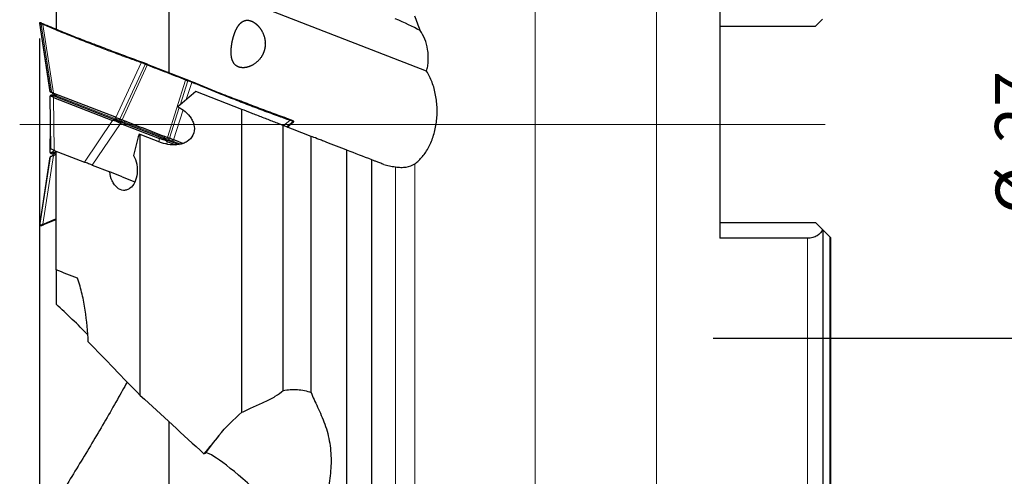
# Model space of a CAD drawing. Units: millimetres. Extents: x 5 to 292, y 5 to 205.
# Drawn here: x 39 to 102, y 118 to 147 of the extents above; entities that cross this region are included whole.
import ezdxf

# ---------------------------------------------------------------- set-up
doc = ezdxf.new("R2010")
doc.units = ezdxf.units.MM
doc.layers.add('DÜNNE_LINIE', color=153, linetype='Continuous')
doc.styles.add('SLDTEXTSTYLE1', font='TXT', dxfattribs={"width": 0.75})
doc.dimstyles.new('SLDDIMSTYLE0', dxfattribs={"dimtxt": 3, "dimasz": 3, "dimexe": 0, "dimexo": 0.0625, "dimgap": 0.75, "dimtad": 1, "dimdec": 3, "dimrnd": 1e-09, "dimzin": 12, "dimdsep": 46, "dimtxsty": 'SLDTEXTSTYLE1', "dimsah": 1, "dimcen": 0.09, "dimadec": 0, "dimazin": 3, "dimtfac": 1, "dimtofl": 0, "dimtmove": 0, "dimatfit": 3, "dimfxl": 1, "dimfrac": 2, "dimtolj": 1, "dimtzin": 12, "dimarcsym": 0})

# ---------------------------------------------------------------- blocks, each defined once
blk = doc.blocks.new('_D')
at = {"layer": 'DÜNNE_LINIE', "color": 7}
for p, q in [((40.743, 145.352), (40.743, 82.988)), ((90.743, 110.997), (90.743, 82.988)), ((40.743, 83.988), (90.743, 83.988))]:
    blk.add_line(p, q, dxfattribs=at)
for points in [[(40.743, 83.988), (43.743, 83.488), (43.743, 84.488)], [(90.743, 83.988), (87.743, 84.488), (87.743, 83.488)]]:
    blk.add_solid(points, dxfattribs=at)
at = {"layer": 'DÜNNE_LINIE', "color": 7, "insert": (64.779, 87.855), "char_height": 3, "attachment_point": 1, "style": 'SLDTEXTSTYLE1'}
blk.add_mtext('50', dxfattribs=at)
blk = doc.blocks.new('_D_1')
at = {"layer": 'DÜNNE_LINIE', "color": 7}
for p, q in [((90.293, 168.919), (115.606, 168.919)), ((114.606, 168.919), (114.606, 110.919)), ((90.293, 110.919), (115.606, 110.919))]:
    blk.add_line(p, q, dxfattribs=at)
for points in [[(114.606, 168.919), (114.106, 165.919), (115.106, 165.919)], [(114.606, 110.919), (115.106, 113.919), (114.106, 113.919)]]:
    blk.add_solid(points, dxfattribs=at)
at = {"layer": 'DÜNNE_LINIE', "color": 7, "char_height": 3, "attachment_point": 1, "rotation": 90, "style": 'SLDTEXTSTYLE1'}
for s, insert in [('58', (110.693, 138.746, -1.101)), ('%%c', (110.739, 134.222, -1.101))]:
    blk.add_mtext(s, dxfattribs=dict(at, insert=insert))
blk = doc.blocks.new('_D_2')
at = {"layer": 'DÜNNE_LINIE', "color": 7}
for p, q in [((83.322, 153.419), (106.045, 153.419)), ((105.045, 153.419), (105.045, 126.419)), ((83.322, 126.419), (106.045, 126.419))]:
    blk.add_line(p, q, dxfattribs=at)
for points in [[(105.045, 153.419), (104.545, 150.419), (105.545, 150.419)], [(105.045, 126.419), (105.545, 129.419), (104.545, 129.419)]]:
    blk.add_solid(points, dxfattribs=at)
at = {"layer": 'DÜNNE_LINIE', "color": 7, "char_height": 3, "attachment_point": 1, "rotation": 90, "style": 'SLDTEXTSTYLE1'}
for s, insert in [('27', (101.132, 138.746, -1.101)), ('%%c', (101.177, 134.222, -1.101))]:
    blk.add_mtext(s, dxfattribs=dict(at, insert=insert))

msp = doc.modelspace()

# ---------------------------------------------------------------- linework, layer by layer
at = {"color": 8, "linetype": 'Continuous', "lineweight": 0}
for p, q in [((72.0827, 139.9194), (72.0827, 172.4915)), ((79.7432, 139.9194), (79.7432, 168.9194)), ((40.7395, 146.3016), (40.7345, 146.3026)), ((40.7396, 146.3014), (40.7396, 146.3014)), ((41.4122, 141.9704), (40.7396, 146.3014)), ((41.4465, 141.9572), (40.7734, 146.2898)), ((40.9861, 146.2521), (40.9953, 146.2482)), ((40.9646, 146.2172), (41.638, 141.8829)), ((47.1736, 143.8089), (45.5761, 140.3554)), ((47.2035, 143.8402), (47.2128, 143.8369)), ((45.8323, 140.256), (47.4292, 143.7082)), ((47.5599, 143.6559), (45.9636, 140.2051)), ((47.562, 143.6551), (47.5599, 143.6559)), ((47.5833, 143.709), (47.5783, 143.6966)), ((48.8302, 139.0932), (49.9784, 142.7179)), ((49.6261, 141.1403), (50.1101, 142.6683)), ((49.9784, 142.7179), (49.9762, 142.7187)), ((49.9923, 142.7606), (49.997, 142.7732)), ((50.3667, 142.5704), (50.0218, 141.4813)), ((50.3566, 142.6175), (50.3658, 142.6136)), ((41.6459, 141.7189), (41.6116, 141.6304)), ((41.6323, 141.6169), (41.679, 138.2738)), ((45.6046, 140.2486), (41.8234, 141.7152)), ((41.8351, 141.6455), (41.8234, 141.7152)), ((48.9615, 139.0423), (49.5745, 140.9775)), ((49.8143, 140.8262), (49.2177, 138.9429)), ((43.5785, 137.537), (45.3654, 140.169)), ((45.3898, 140.1649), (45.4241, 140.2534)), ((45.6046, 140.2486), (45.6162, 140.1789)), ((45.8856, 140.0744), (45.8496, 139.9815)), ((46.1122, 140.0517), (46.0903, 139.9951)), ((46.1122, 140.0517), (48.617, 139.0801)), ((56.5758, 140.1621), (56.1727, 139.8384)), ((56.3642, 139.7641), (56.7659, 140.0867)), ((56.7987, 140.0725), (56.3983, 139.7509)), ((56.574, 140.2056), (56.5834, 140.2023)), ((56.7114, 140.1685), (56.7945, 140.1219)), ((56.7987, 140.0725), (56.7987, 140.0725)), ((45.8614, 139.9766), (44.0746, 137.3446)), ((72.0827, 107.3473), (72.0827, 139.9194)), ((79.7432, 110.9194), (79.7432, 139.9194)), ((48.2928, 138.819), (48.3221, 139.0221)), ((48.3342, 139.0178), (48.3703, 139.1107)), ((48.617, 139.0801), (48.5951, 139.0235)), ((48.8182, 138.8297), (48.7945, 138.6658)), ((48.8318, 138.9317), (48.7974, 138.8431)), ((49.0692, 138.8396), (49.1247, 138.8832)), ((49.6732, 138.6704), (49.1247, 138.8832)), ((41.6116, 138.2085), (41.6459, 138.1199)), ((41.6333, 138.2915), (41.6323, 138.2219)), ((40.7396, 133.5375), (41.4122, 137.8684)), ((41.4465, 137.8817), (40.7734, 133.549)), ((40.9646, 133.6216), (41.638, 137.956)), ((63.2375, 108.7175), (63.2375, 137.232)), ((64.4632, 107.7572), (64.4632, 137.4274)), ((40.7396, 133.5375), (40.7396, 133.5375)), ((40.776, 133.5038), (40.8687, 133.5254)), ((40.9953, 133.5906), (40.9861, 133.5868)), ((89.2932, 110.9194), (89.2932, 132.7194)), ((90.6927, 111.956), (90.6927, 132.8199)), ((52.089, 120.2587), (51.2292, 119.1504))]:
    msp.add_line(p, q, dxfattribs=at)
at = {"color": 7, "linetype": 'Continuous', "lineweight": 30}
for p, q in [((41.7932, 151.1232), (41.7932, 145.9361)), ((48.9432, 143.18), (48.9432, 149.5904)), ((65.2124, 143.28), (48.9432, 149.5904)), ((83.7432, 147.1194), (83.7432, 132.7194)), ((40.7345, 146.3026), (41.4047, 141.9734)), ((40.771, 146.3364), (40.776, 146.3354)), ((40.7761, 146.3354), (40.8688, 146.3137)), ((40.8685, 146.313), (40.8735, 146.3097)), ((40.8757, 146.3086), (40.8686, 146.3132)), ((40.8718, 146.311), (40.874, 146.3093)), ((41.0675, 146.2368), (40.9861, 146.2521)), ((89.7932, 146.1194), (90.2381, 146.5643)), ((83.7432, 146.1194), (89.7932, 146.1194)), ((44.094, 144.999), (44.2005, 144.9803)), ((47.2847, 143.8253), (47.2129, 143.8369)), ((47.5833, 143.709), (47.5119, 143.7346)), ((47.5832, 143.7088), (49.9967, 142.7724)), ((49.9969, 142.7729), (50.0668, 142.7437)), ((50.2958, 142.6573), (50.3566, 142.6175)), ((53.5432, 140.8583), (50.6205, 141.992)), ((41.4186, 141.6998), (41.4187, 141.7001)), ((41.4653, 138.3567), (41.4186, 141.6998)), ((41.4187, 141.7001), (41.4548, 141.7931)), ((41.6387, 141.7217), (41.6132, 141.7967)), ((41.6323, 141.6169), (45.3654, 140.169)), ((41.638, 141.8829), (41.7165, 141.8524)), ((41.6387, 141.7217), (41.6417, 141.7205)), ((41.6459, 141.7189), (45.4241, 140.2534)), ((45.4976, 140.3858), (41.7165, 141.8524)), ((53.4434, 141.3727), (53.3521, 141.4307)), ((53.5432, 121.7268), (53.5432, 140.8583)), ((45.5761, 140.3554), (45.4976, 140.3858)), ((45.8856, 140.0744), (46.0861, 139.9967)), ((45.9636, 140.2051), (46.1445, 140.1349)), ((56.4038, 139.7488), (56.8033, 140.0699)), ((56.5129, 140.2459), (56.5834, 140.2023)), ((56.703, 140.1695), (56.7114, 140.1682)), ((56.7076, 140.1688), (56.7048, 140.169)), ((56.7114, 140.1682), (56.7115, 140.1679)), ((56.7947, 140.1222), (56.7116, 140.1687)), ((41.4186, 138.139), (41.4435, 139.9194)), ((45.8614, 139.9766), (48.3221, 139.0221)), ((46.0903, 139.9951), (48.5951, 139.0235)), ((56.1422, 123.1043), (56.1422, 139.8502)), ((57.9212, 139.1602), (56.1422, 139.8502)), ((47.1172, 139.275), (47.0355, 139.3067)), ((47.1172, 122.7877), (47.1172, 139.275)), ((48.4568, 138.7554), (47.1172, 139.275)), ((48.6493, 139.1634), (48.8302, 139.0932)), ((48.8182, 138.8297), (49.3505, 138.6232)), ((49.0692, 138.8396), (49.5647, 138.6474)), ((49.2962, 138.9124), (49.2177, 138.9429)), ((49.8119, 138.7124), (49.2962, 138.9124)), ((57.9212, 122.9709), (57.9212, 139.1602)), ((41.7225, 138.2569), (41.6323, 138.2219)), ((41.7932, 138.177), (41.6459, 138.1199)), ((41.679, 138.2738), (43.5785, 137.537)), ((41.7932, 130.7214), (41.7932, 138.2295)), ((48.4572, 138.7565), (48.4568, 138.7554)), ((60.1762, 111.113), (60.1762, 138.2856)), ((41.4047, 137.8655), (40.7345, 133.5362)), ((41.4187, 138.1387), (41.4186, 138.139)), ((41.4548, 138.0458), (41.4187, 138.1387)), ((41.6387, 138.1171), (41.6132, 138.0421)), ((41.638, 137.956), (41.7165, 137.9864)), ((41.7165, 137.9864), (41.7932, 138.0162)), ((61.7512, 109.8303), (61.7512, 137.6747)), ((44.0829, 137.3414), (45.1853, 136.9138)), ((45.9652, 136.6113), (45.1853, 136.9138)), ((62.5173, 137.3841), (62.5158, 137.3781)), ((45.9652, 136.6113), (46.7803, 136.2951)), ((41.0675, 133.6021), (41.7932, 133.9033)), ((40.7761, 133.5035), (40.8688, 133.5251)), ((40.8686, 133.5256), (40.8684, 133.5258)), ((40.8757, 133.5303), (40.8686, 133.5256)), ((40.8718, 133.5278), (40.874, 133.5295)), ((41.0675, 133.6021), (40.9861, 133.5868)), ((83.7432, 133.7194), (89.7932, 133.7194)), ((90.2381, 133.2745), (89.7932, 133.7194)), ((90.2719, 111.7144), (90.2719, 133.2407)), ((90.6927, 132.8199), (90.2719, 133.2407)), ((89.2932, 132.7194), (83.7432, 132.7194)), ((90.7432, 132.7694), (90.7432, 111.9971)), ((41.7932, 130.7214), (41.7932, 128.5475)), ((48.9432, 117.0461), (48.9432, 121.1104)), ((51.1374, 119.105), (51.2292, 119.1504))]:
    msp.add_line(p, q, dxfattribs=at)
at = {"color": 7, "linetype": 'Continuous', "lineweight": 30, "flags": 128}
for points in [[(40.874, 146.3093), (40.8264, 146.3207), (40.789, 146.3297)], [(47.5119, 143.7346), (47.504, 143.7307), (47.4978, 143.7275)], [(50.0668, 142.7437), (50.07, 142.7354), (50.0725, 142.7289)], [(41.4548, 141.7931), (41.4579, 141.7918), (41.4673, 141.7882), (41.4829, 141.7822), (41.5044, 141.7738), (41.5318, 141.7632), (41.5647, 141.7504), (41.6029, 141.7356), (41.6459, 141.7189)], [(45.4241, 140.2534), (45.4716, 140.235), (45.523, 140.2151), (45.578, 140.1938), (45.6359, 140.1713), (45.6962, 140.1479), (45.7583, 140.1238), (45.8216, 140.0993), (45.8856, 140.0744)], [(56.7048, 140.169), (56.7476, 140.1453), (56.7813, 140.1267)], [(41.679, 138.2738), (41.6245, 138.2949), (41.5772, 138.3133), (41.5376, 138.3286), (41.5063, 138.3408), (41.4836, 138.3496), (41.4699, 138.3549), (41.4653, 138.3567)], [(41.6459, 138.1199), (41.6029, 138.1032), (41.5647, 138.0884), (41.5318, 138.0757), (41.5044, 138.0651), (41.4829, 138.0567), (41.4673, 138.0506), (41.4579, 138.047), (41.4548, 138.0458)], [(44.0746, 137.3446), (43.998, 137.3743), (43.9218, 137.4039), (43.8468, 137.433), (43.7741, 137.4612), (43.7045, 137.4882), (43.639, 137.5135), (43.5785, 137.537)], [(40.874, 133.5295), (40.8264, 133.5181), (40.789, 133.5091)]]:
    msp.add_lwpolyline(points, dxfattribs=at)
at = {"color": 8, "linetype": 'Continuous', "lineweight": 0, "flags": 128}
for points in [[(41.6132, 141.7967), (41.6166, 141.7954), (41.6269, 141.7914), (41.6441, 141.7847), (41.6678, 141.7755), (41.6979, 141.7638), (41.7341, 141.7498), (41.7761, 141.7335), (41.8234, 141.7152)], [(45.6046, 140.2486), (45.6568, 140.2283), (45.7133, 140.2064), (45.7738, 140.1829), (45.8375, 140.1582), (45.9038, 140.1325), (45.9721, 140.106), (46.0418, 140.0789), (46.1122, 140.0517)], [(46.1445, 140.1349), (46.144, 140.1335), (46.1424, 140.1294), (46.1397, 140.1225), (46.136, 140.1131), (46.1314, 140.1011), (46.1258, 140.0867), (46.1194, 140.0702), (46.1122, 140.0517)], [(48.6493, 139.1634), (48.6488, 139.162), (48.6472, 139.1578), (48.6445, 139.151), (48.6408, 139.1415), (48.6362, 139.1295), (48.6306, 139.1152), (48.6242, 139.0987), (48.617, 139.0801)], [(48.617, 139.0801), (48.6874, 139.0528), (48.7571, 139.0258), (48.8254, 138.9993), (48.8918, 138.9735), (48.9555, 138.9488), (49.0159, 138.9254), (49.0725, 138.9034), (49.1247, 138.8832)], [(41.7932, 138.1119), (41.7761, 138.1053), (41.7341, 138.0891), (41.6979, 138.075), (41.6678, 138.0633), (41.6441, 138.0541), (41.6269, 138.0475), (41.6166, 138.0435), (41.6132, 138.0421)]]:
    msp.add_lwpolyline(points, dxfattribs=at)
at = {"color": 7, "linetype": 'Continuous', "lineweight": 30}
for centre, radius, start, end in [((40.7641, 146.3072), 0.03, 76.8748, 188.837107), ((40.7834, 146.3), 0.0303, 79.168631, 186.378411), ((40.9967, 146.2161), 0.0321, 92.51246, 178.033523), ((44.0954, 144.9674), 0.0316, 92.414575, 179.187486), ((47.5283, 143.6844), 0.0528, 125.256422, 174.789393), ((50.0209, 142.7176), 0.0528, 322.718475, 12.334113), ((50.3438, 142.5915), 0.0312, 317.368022, 45.171801), ((41.3765, 141.7162), 0.25, 18.8, 68.8), ((53.4211, 141.3502), 0.0316, 318.489692, 45.184465), ((56.7654, 140.101), 0.0302, 311.193294, 58.420435), ((56.7845, 140.0933), 0.03, 308.756208, 60.7252), ((41.3765, 138.1227), 0.25, 291.2, 341.2), ((40.7641, 133.5317), 0.03, 171.156207, 283.1252), ((40.7834, 133.5388), 0.0302, 173.592164, 280.820441), ((40.8038, 133.5469), 0.0305, 175.94334, 277.113451)]:
    msp.add_arc(centre, radius, start, end, dxfattribs=at)
at = {"color": 8, "linetype": 'Continuous', "lineweight": 0}
for centre, radius, start, end in [((40.8038, 146.292), 0.0305, 82.886091, 184.057117), ((47.4679, 143.7076), 0.0387, 109.795062, 179.099774), ((50.0811, 142.694), 0.0387, 318.503149, 27.803071), ((41.6611, 141.6993), 0.1631, 5.586173, 65.207455), ((45.4422, 140.2327), 0.1631, 5.586107, 65.20749), ((56.7449, 140.1088), 0.0305, 313.541984, 54.713525), ((49.2339, 138.762), 0.1631, 72.392571, 132.013817), ((41.6773, 138.1197), 0.1384, 292.151309, 326.833569)]:
    msp.add_arc(centre, radius, start, end, dxfattribs=at)
at = {"color": 7, "linetype": 'Continuous', "lineweight": 30}
for centre, major_axis, ratio, start_param, end_param in [((45.4508, 151.3908), (21.1091, -6.8282), 0.0734436, 0.4362792, 0.5932002), ((109.4116, 139.9194), (78.6918, 34.7451), 0.3782228, 2.2337992, 2.2549627), ((42.036, 147.6212), (0.3899, 6.0073), 0.0858762, 3.0727646, 3.1145444), ((49.116, 144.875), (3.7629, 4.699), 0.0858762, 3.168641, 3.2104207), ((46.8822, 141.5849), (-1.0733, -1.5809), 0.3663421, 0.066131, 0.0841993), ((48.6528, 140.8981), (0.2734, 1.8911), 0.3663421, 3.0573933, 3.0754616), ((49.2218, 144.8339), (0.3899, 6.0073), 0.0858762, 3.0727646, 3.1145444), ((42.036, 132.2177), (-0.3899, 6.0073), 0.0858762, 0.0270483, 0.068828), ((42.675, 127.476), (2.0309, -1.9512), 0.0658138, 1.0483047, 2.0821624), ((33.5964, 139.9194), (47.9698, -45.6891), 0.0491856, 5.0446124, 5.133122), ((70.3258, 139.9194), (38.6571, 45.7413), 0.0231143, 2.0345367, 2.0626563), ((54.5031, 116.0387), (3.2905, -3.0996), 0.109673, 0.2503485, 3.1008316)]:
    msp.add_ellipse(centre, major_axis=major_axis, ratio=ratio, start_param=start_param, end_param=end_param, dxfattribs=at)
at = {"color": 8, "linetype": 'Continuous', "lineweight": 0}
for points, knots in [([(40.7761, 146.3352), (40.7737, 146.3356), (40.7688, 146.3363), (40.7615, 146.3352), (40.7546, 146.3325), (40.7486, 146.3282), (40.7439, 146.3225), (40.7406, 146.3159), (40.739, 146.3087), (40.7394, 146.3038), (40.7396, 146.3014)], [0, 0, 0, 0, 0.1250007, 0.2500016, 0.3750016, 0.5000021, 0.625, 0.7500049, 0.8750051, 1, 1, 1, 1]), ([(40.7761, 146.3352), (40.7736, 146.3356), (40.7688, 146.3363), (40.7615, 146.3352), (40.7546, 146.3325), (40.7486, 146.3282), (40.7439, 146.3226), (40.7406, 146.3159), (40.739, 146.3087), (40.7394, 146.3038), (40.7396, 146.3014)], [0, 0, 0, 0, 0.1250003, 0.2500013, 0.3750019, 0.5000007, 0.6249978, 0.7500034, 0.8750041, 1, 1, 1, 1]), ([(40.7533, 146.2966), (40.751, 146.2975), (40.7463, 146.2991), (40.742, 146.3006), (40.74, 146.3013), (40.7396, 146.3014), (40.7396, 146.3014), (40.7396, 146.3014)], [0, 0, 0, 0, 0.28585341, 0.57146952, 0.85694134, 0.99935183, 1, 1, 1, 1]), ([(40.7734, 146.2898), (40.7734, 146.2898), (40.7656, 146.2924), (40.7594, 146.2945), (40.7533, 146.2966)], [0, 0, 0, 0, 0.00114681, 1, 1, 1, 1]), ([(40.9556, 146.2209), (40.9501, 146.223), (40.9117, 146.2375), (40.8465, 146.2622), (40.7961, 146.2811), (40.7734, 146.2898), (40.7734, 146.2898)], [0, 0, 0, 0, 0.0774579, 0.5388324, 0.9998196, 1, 1, 1, 1]), ([(40.7761, 146.3352), (40.7762, 146.3351), (40.7764, 146.335), (40.7783, 146.3342), (40.7826, 146.3324), (40.7866, 146.3307), (40.789, 146.3297), (40.789, 146.3297)], [0, 0, 0, 0, 0.1432294, 0.4288936, 0.7144895, 0.9993095, 1, 1, 1, 1]), ([(40.789, 146.3297), (40.789, 146.3297), (40.7941, 146.3276), (40.8009, 146.3249), (40.8076, 146.3223)], [0, 0, 0, 0, 0.0011766, 1, 1, 1, 1]), ([(40.8076, 146.3223), (40.8312, 146.313), (40.8784, 146.2944), (40.9437, 146.2688), (40.9805, 146.2543), (40.9861, 146.2521), (40.9861, 146.2521)], [0, 0, 0, 0, 0.4612907, 0.9225776, 0.9998184, 1, 1, 1, 1]), ([(40.9953, 146.2482), (41.2579, 146.1386), (41.8624, 145.8864), (42.8095, 145.5028), (43.5801, 145.1983), (44.0084, 145.0322), (44.094, 144.999)], [0, 0, 0, 0, 0.254516, 0.5858421, 0.917169, 1, 1, 1, 1]), ([(40.9646, 146.2172), (40.9646, 146.2172), (40.9617, 146.2185), (40.9586, 146.2197), (40.9556, 146.2209)], [0, 0, 0, 0, 0.0044762, 1, 1, 1, 1]), ([(44.0638, 144.9679), (43.9781, 145.0011), (43.5494, 145.1672), (42.7786, 145.4719), (41.8312, 145.8555), (41.2271, 146.1077), (40.9646, 146.2172)], [0, 0, 0, 0, 0.0828309, 0.4141569, 0.745483, 1, 1, 1, 1]), ([(47.1736, 143.8089), (46.9094, 143.9037), (46.3012, 144.1217), (45.3502, 144.4744), (44.5781, 144.7682), (44.1495, 144.9346), (44.0638, 144.9679)], [0, 0, 0, 0, 0.254519, 0.5858485, 0.9171775, 1, 1, 1, 1]), ([(44.094, 144.999), (44.1798, 144.9657), (44.6086, 144.7993), (45.3809, 144.5055), (46.3318, 144.1529), (46.9395, 143.9349), (47.2035, 143.8402)], [0, 0, 0, 0, 0.082831, 0.41415825, 0.7454841, 1, 1, 1, 1]), ([(47.1736, 143.8089), (47.174, 143.8111), (47.1746, 143.8154), (47.177, 143.8217), (47.1802, 143.8275), (47.1841, 143.8325), (47.1887, 143.8365), (47.1936, 143.8392), (47.1987, 143.8406), (47.2019, 143.8403), (47.2035, 143.8402)], [0, 0, 0, 0, 0.1250038, 0.250002, 0.3749959, 0.4999909, 0.6249919, 0.7500056, 0.8749733, 1, 1, 1, 1]), ([(47.1828, 143.8055), (47.1797, 143.8067), (47.1766, 143.8078), (47.1737, 143.8089), (47.1736, 143.8089)], [0, 0, 0, 0, 0.99554836, 1, 1, 1, 1]), ([(47.4292, 143.7082), (47.4291, 143.7082), (47.3881, 143.7244), (47.3074, 143.7561), (47.2282, 143.7875), (47.1885, 143.8033), (47.1828, 143.8055)], [0, 0, 0, 0, 0.0001833, 0.461175, 0.9225469, 1, 1, 1, 1]), ([(47.2129, 143.8369), (47.2129, 143.8369), (47.2185, 143.8347), (47.2574, 143.8198), (47.335, 143.79), (47.4148, 143.7593), (47.4547, 143.744)], [0, 0, 0, 0, 0.0001835, 0.077424, 0.5387101, 1, 1, 1, 1]), ([(47.4757, 143.6892), (47.46, 143.6955), (47.4442, 143.7019), (47.4292, 143.7082), (47.4292, 143.7082)], [0, 0, 0, 0, 0.9989166, 1, 1, 1, 1]), ([(47.4547, 143.744), (47.4688, 143.7386), (47.4829, 143.7332), (47.4978, 143.7276), (47.4978, 143.7275)], [0, 0, 0, 0, 0.9988018, 1, 1, 1, 1]), ([(47.5599, 143.6559), (47.5599, 143.656), (47.5558, 143.6576), (47.5435, 143.6623), (47.5233, 143.6703), (47.4991, 143.6798), (47.4835, 143.6861), (47.4757, 143.6892)], [0, 0, 0, 0, 0.00065227, 0.14299904, 0.42833108, 0.71382122, 1, 1, 1, 1]), ([(47.4978, 143.7275), (47.4978, 143.7275), (47.5049, 143.7248), (47.5197, 143.7192), (47.542, 143.7107), (47.561, 143.7034), (47.5724, 143.6991), (47.5762, 143.6976)], [0, 0, 0, 0, 0.0007311, 0.2855566, 0.571129, 0.8567715, 1, 1, 1, 1]), ([(47.5599, 143.6559), (47.5607, 143.658), (47.5622, 143.6621), (47.5649, 143.669), (47.5675, 143.6758), (47.57, 143.6823), (47.5723, 143.6881), (47.5742, 143.6928), (47.5756, 143.6962), (47.576, 143.6971), (47.5762, 143.6976)], [0, 0, 0, 0, 0.12499997, 0.24999196, 0.37499319, 0.49998642, 0.62498073, 0.74999686, 0.8750053, 1, 1, 1, 1]), ([(47.562, 143.6551), (47.5628, 143.6572), (47.5644, 143.6613), (47.567, 143.6681), (47.5697, 143.675), (47.5722, 143.6815), (47.5745, 143.6873), (47.5764, 143.6919), (47.5777, 143.6953), (47.5782, 143.6963), (47.5784, 143.6967)], [0, 0, 0, 0, 0.1250018, 0.2500022, 0.3750081, 0.5000116, 0.6250108, 0.7500367, 0.874996, 1, 1, 1, 1]), ([(49.9763, 142.7189), (49.5738, 142.8746), (48.7687, 143.1859), (47.9642, 143.4986), (47.562, 143.655)], [0, 0, 0, 0, 0.4999998, 1, 1, 1, 1]), ([(47.5762, 143.6976), (47.5769, 143.6973), (47.5776, 143.697), (47.5784, 143.6967), (47.5784, 143.6967)], [0, 0, 0, 0, 0.9746877, 1, 1, 1, 1]), ([(47.5783, 143.6966), (47.9805, 143.5403), (48.7849, 143.2276), (49.5898, 142.9163), (49.9923, 142.7606)], [0, 0, 0, 0, 0.5000002, 1, 1, 1, 1]), ([(49.9763, 142.7189), (49.9771, 142.7209), (49.9787, 142.725), (49.9814, 142.7319), (49.984, 142.7387), (49.9865, 142.7452), (49.9887, 142.751), (49.9905, 142.7557), (49.9918, 142.7592), (49.9921, 142.7601), (49.9923, 142.7606)], [0, 0, 0, 0, 0.1250004, 0.249995, 0.3749891, 0.4999759, 0.625003, 0.7499825, 0.8749478, 1, 1, 1, 1]), ([(49.9784, 142.7179), (49.9792, 142.7199), (49.9808, 142.724), (49.9835, 142.7309), (49.9861, 142.7377), (49.9887, 142.7442), (49.9909, 142.75), (49.9926, 142.7547), (49.9939, 142.7582), (49.9942, 142.7591), (49.9944, 142.7596)], [0, 0, 0, 0, 0.1249921, 0.249992, 0.3749927, 0.4999879, 0.6249768, 0.7499963, 0.8750051, 1, 1, 1, 1]), ([(50.0629, 142.6857), (50.055, 142.6886), (50.0393, 142.6946), (50.0151, 142.7038), (49.9947, 142.7116), (49.9825, 142.7163), (49.9784, 142.7179), (49.9784, 142.7179)], [0, 0, 0, 0, 0.2858421, 0.5714644, 0.8569295, 0.9993493, 1, 1, 1, 1]), ([(49.9922, 142.7605), (49.9922, 142.7605), (49.993, 142.7602), (49.9937, 142.7599), (49.9944, 142.7596)], [0, 0, 0, 0, 0.0253513, 1, 1, 1, 1]), ([(49.9944, 142.7596), (49.9982, 142.7581), (50.0096, 142.7537), (50.0284, 142.7463), (50.0507, 142.7375), (50.0653, 142.7318), (50.0725, 142.7289), (50.0725, 142.7289)], [0, 0, 0, 0, 0.1432416, 0.4288891, 0.7144676, 0.9992959, 1, 1, 1, 1]), ([(50.1101, 142.6683), (50.1101, 142.6683), (50.0947, 142.6739), (50.0788, 142.6798), (50.0629, 142.6857)], [0, 0, 0, 0, 0.00109, 1, 1, 1, 1]), ([(50.0725, 142.7289), (50.0725, 142.7289), (50.0873, 142.723), (50.1014, 142.7175), (50.1154, 142.712)], [0, 0, 0, 0, 0.0011947, 1, 1, 1, 1]), ([(50.3577, 142.5741), (50.3519, 142.5762), (50.312, 142.5914), (50.2324, 142.6216), (50.1514, 142.6525), (50.1101, 142.6683), (50.1101, 142.6683)], [0, 0, 0, 0, 0.0774533, 0.5388261, 0.999816, 1, 1, 1, 1]), ([(50.1154, 142.712), (50.1552, 142.6964), (50.2348, 142.6653), (50.3123, 142.635), (50.351, 142.6197), (50.3566, 142.6175), (50.3566, 142.6175)], [0, 0, 0, 0, 0.4612909, 0.9225755, 0.9998163, 1, 1, 1, 1]), ([(50.3667, 142.5704), (50.3667, 142.5704), (50.3638, 142.5716), (50.3607, 142.5728), (50.3577, 142.5741)], [0, 0, 0, 0, 0.00445099, 1, 1, 1, 1]), ([(50.3658, 142.6136), (50.6246, 142.5055), (51.2203, 142.2567), (52.1603, 141.8759), (52.9287, 141.5722), (53.3576, 141.4059), (53.4434, 141.3727)], [0, 0, 0, 0, 0.2545159, 0.5858417, 0.9171684, 1, 1, 1, 1]), ([(53.4448, 141.3292), (53.359, 141.3625), (52.9303, 141.5286), (52.162, 141.8323), (51.2219, 142.2131), (50.6257, 142.4622), (50.3667, 142.5704)], [0, 0, 0, 0, 0.0828309, 0.4141568, 0.7454833, 1, 1, 1, 1]), ([(53.4434, 141.3727), (53.529, 141.3394), (53.9573, 141.1732), (54.7316, 140.8785), (55.6897, 140.5231), (56.3062, 140.3018), (56.574, 140.2056)], [0, 0, 0, 0, 0.082831, 0.4141579, 0.7454841, 1, 1, 1, 1]), ([(56.5758, 140.1621), (56.3081, 140.2582), (55.6919, 140.4793), (54.7336, 140.8348), (53.959, 141.1296), (53.5305, 141.296), (53.4448, 141.3292)], [0, 0, 0, 0, 0.2545194, 0.5858485, 0.9171775, 1, 1, 1, 1]), ([(56.5758, 140.1621), (56.5769, 140.1639), (56.5792, 140.1676), (56.5816, 140.1739), (56.583, 140.1804), (56.5833, 140.1868), (56.5825, 140.1929), (56.5806, 140.1982), (56.5778, 140.2027), (56.5753, 140.2046), (56.574, 140.2056)], [0, 0, 0, 0, 0.1249982, 0.24999799, 0.37499438, 0.50000665, 0.62499437, 0.74997873, 0.87497565, 1, 1, 1, 1]), ([(56.5849, 140.1587), (56.5818, 140.1598), (56.5787, 140.1609), (56.5758, 140.1621), (56.5758, 140.1621)], [0, 0, 0, 0, 0.9955664, 1, 1, 1, 1]), ([(56.5834, 140.2023), (56.5834, 140.2023), (56.5889, 140.2002), (56.626, 140.186), (56.6914, 140.1609), (56.7388, 140.1428), (56.7625, 140.1338)], [0, 0, 0, 0, 0.0001813, 0.0774221, 0.5387085, 1, 1, 1, 1]), ([(56.7659, 140.0867), (56.7659, 140.0867), (56.7436, 140.0957), (56.6932, 140.1155), (56.6285, 140.1413), (56.5904, 140.1565), (56.5849, 140.1587)], [0, 0, 0, 0, 0.0001798, 0.4611672, 0.9225409, 1, 1, 1, 1]), ([(56.7625, 140.1338), (56.7694, 140.1312), (56.7762, 140.1286), (56.7812, 140.1267), (56.7813, 140.1267)], [0, 0, 0, 0, 0.9988263, 1, 1, 1, 1]), ([(56.7853, 140.0782), (56.7794, 140.0808), (56.7735, 140.0834), (56.7659, 140.0867), (56.7659, 140.0867)], [0, 0, 0, 0, 0.9988501, 1, 1, 1, 1]), ([(56.7813, 140.1267), (56.7813, 140.1267), (56.7837, 140.1259), (56.7879, 140.1243), (56.7922, 140.1228), (56.7941, 140.1221), (56.7944, 140.1221), (56.7945, 140.122)], [0, 0, 0, 0, 0.0007354, 0.2855421, 0.571126, 0.8567768, 1, 1, 1, 1]), ([(56.7987, 140.0725), (56.7987, 140.0725), (56.7986, 140.0725), (56.7983, 140.0727), (56.7964, 140.0735), (56.7922, 140.0753), (56.7876, 140.0772), (56.7853, 140.0782)], [0, 0, 0, 0, 0.0006479, 0.1429919, 0.42833, 0.7138144, 1, 1, 1, 1]), ([(56.7945, 140.122), (56.7945, 140.122), (56.7945, 140.122), (56.7945, 140.122), (56.7945, 140.122)], [0, 0, 0, 0, 0.97488029, 1, 1, 1, 1]), ([(56.7987, 140.0725), (56.8005, 140.0741), (56.804, 140.0775), (56.8077, 140.0839), (56.8098, 140.091), (56.8101, 140.0984), (56.8085, 140.1056), (56.8053, 140.1122), (56.8006, 140.118), (56.7965, 140.1207), (56.7945, 140.122)], [0, 0, 0, 0, 0.1249987, 0.2500009, 0.374998, 0.4999987, 0.6250008, 0.7499991, 0.8750001, 1, 1, 1, 1]), ([(56.7987, 140.0725), (56.8005, 140.0741), (56.8041, 140.0775), (56.8077, 140.0839), (56.8098, 140.091), (56.8101, 140.0984), (56.8086, 140.1056), (56.8053, 140.1122), (56.8007, 140.118), (56.7966, 140.1207), (56.7945, 140.122)], [0, 0, 0, 0, 0.1249987, 0.2500005, 0.3750015, 0.5000021, 0.6250046, 0.7500045, 0.8749972, 1, 1, 1, 1]), ([(56.8032, 140.0699), (56.8032, 140.0699), (56.8047, 140.069), (56.8016, 140.0707), (56.7986, 140.0724)], [0, 0, 0, 0, 0.0083485, 1, 1, 1, 1]), ([(40.9646, 133.6216), (41.227, 133.7319), (41.503, 133.8479), (41.7795, 133.96), (41.7932, 133.9655)], [0, 0, 0, 0, 0.95063002, 1, 1, 1, 1]), ([(41.7932, 133.922), (41.7899, 133.9207), (41.5237, 133.8127), (41.2578, 133.701), (40.9953, 133.5906)], [0, 0, 0, 0, 0.0124491, 1, 1, 1, 1]), ([(40.7345, 133.5363), (40.7345, 133.5362), (40.7328, 133.5359), (40.7362, 133.5368), (40.7396, 133.5376)], [0, 0, 0, 0, 0.00834855, 1, 1, 1, 1]), ([(40.7761, 133.5037), (40.7737, 133.5033), (40.7688, 133.5025), (40.7615, 133.5036), (40.7546, 133.5063), (40.7486, 133.5107), (40.7439, 133.5163), (40.7406, 133.5229), (40.739, 133.5302), (40.7394, 133.535), (40.7396, 133.5375)], [0, 0, 0, 0, 0.1249986, 0.2499993, 0.3749986, 0.5000033, 0.6249998, 0.7500046, 0.8750049, 1, 1, 1, 1]), ([(40.7396, 133.5375), (40.7396, 133.5375), (40.7396, 133.5375), (40.74, 133.5376), (40.742, 133.5382), (40.7463, 133.5397), (40.751, 133.5414), (40.7533, 133.5422)], [0, 0, 0, 0, 0.0006479, 0.1429918, 0.4283302, 0.7138129, 1, 1, 1, 1]), ([(40.7533, 133.5422), (40.7592, 133.5443), (40.7652, 133.5463), (40.7734, 133.549), (40.7734, 133.549)], [0, 0, 0, 0, 0.9989128, 1, 1, 1, 1]), ([(40.7734, 133.549), (40.7734, 133.549), (40.7961, 133.5578), (40.8465, 133.5766), (40.9117, 133.6014), (40.9501, 133.6159), (40.9556, 133.6179)], [0, 0, 0, 0, 0.0001804, 0.4611676, 0.9225421, 1, 1, 1, 1]), ([(40.789, 133.5091), (40.789, 133.5091), (40.7867, 133.5082), (40.7825, 133.5064), (40.7784, 133.5047), (40.7764, 133.5038), (40.7762, 133.5037), (40.7761, 133.5037)], [0, 0, 0, 0, 0.0007342, 0.2855417, 0.5711252, 0.8567768, 1, 1, 1, 1]), ([(40.8076, 133.5166), (40.8007, 133.5139), (40.7937, 133.5111), (40.789, 133.5091), (40.789, 133.5091)], [0, 0, 0, 0, 0.9987544, 1, 1, 1, 1]), ([(40.9861, 133.5868), (40.9861, 133.5868), (40.9805, 133.5846), (40.9437, 133.5701), (40.8784, 133.5444), (40.8312, 133.5259), (40.8076, 133.5166)], [0, 0, 0, 0, 0.0001816, 0.0774223, 0.5386999, 1, 1, 1, 1]), ([(40.9556, 133.6179), (40.9586, 133.6192), (40.9617, 133.6204), (40.9646, 133.6216), (40.9646, 133.6216)], [0, 0, 0, 0, 0.9955238, 1, 1, 1, 1]), ([(40.9953, 133.5906), (40.9937, 133.5905), (40.9905, 133.5902), (40.9854, 133.5916), (40.9804, 133.5943), (40.9758, 133.5982), (40.9716, 133.6032), (40.9683, 133.6089), (40.9658, 133.6152), (40.965, 133.6195), (40.9646, 133.6216)], [0, 0, 0, 0, 0.1250204, 0.2500155, 0.3749984, 0.5000166, 0.6250059, 0.7500034, 0.8750029, 1, 1, 1, 1])]:
    msp.add_open_spline(points, degree=3, knots=knots, dxfattribs=at)
at = {"color": 7, "linetype": 'Continuous', "lineweight": 30}
for points, knots in [([(40.874, 146.3093), (40.8808, 146.3061), (40.8951, 146.2994), (40.935, 146.2839), (40.9917, 146.2632), (41.0409, 146.246), (41.0675, 146.2368)], [0, 0, 0, 0, 0.2029276, 0.4264838, 0.6902111, 1, 1, 1, 1]), ([(40.9556, 146.2209), (40.9559, 146.2231), (40.9566, 146.2274), (40.9591, 146.2337), (40.9624, 146.2395), (40.9664, 146.2445), (40.9711, 146.2484), (40.9761, 146.2511), (40.9812, 146.2525), (40.9845, 146.2522), (40.9861, 146.2521)], [0, 0, 0, 0, 0.125, 0.2499945, 0.3750059, 0.4999972, 0.6249873, 0.7499839, 0.8750138, 1, 1, 1, 1]), ([(55.0143, 145.199), (55.0121, 144.8967), (55.0015, 144.7979), (54.9614, 144.6039), (54.9311, 144.5077), (54.8152, 144.236), (54.7021, 144.0722), (54.2998, 143.6673), (53.9389, 143.5047), (53.5439, 143.4959), (53.4664, 143.5041), (53.326, 143.5399), (53.262, 143.5672), (53.0886, 143.6786), (53.0049, 143.7887), (52.8939, 144.056), (52.8656, 144.2147), (52.8498, 144.5592), (52.8623, 144.749), (52.9052, 145.0381), (52.9239, 145.1373), (52.9684, 145.332), (52.9941, 145.4273), (53.0525, 145.6136), (53.0856, 145.705), (53.1565, 145.8741), (53.1948, 145.9532), (53.278, 146.0994), (53.3217, 146.1642), (53.4145, 146.2785), (53.4643, 146.3282), (53.6194, 146.4483), (53.7344, 146.4926), (53.9798, 146.5015), (54.1133, 146.4657), (54.3107, 146.3562), (54.3772, 146.3097), (54.5046, 146.2012), (54.5656, 146.1393), (54.739, 145.9304), (54.8377, 145.7645), (54.9763, 145.3963), (55.0143, 145.199), (55.0121, 144.8967)], [-0.0625, -0.0625, 0, 0, 0.03125, 0.03125, 0.0625, 0.0625, 0.125, 0.125, 0.25, 0.25, 0.28125, 0.28125, 0.3125, 0.3125, 0.375, 0.375, 0.4375, 0.4375, 0.5, 0.5, 0.53125, 0.53125, 0.5625, 0.5625, 0.59375, 0.59375, 0.625, 0.625, 0.65625, 0.65625, 0.6875, 0.6875, 0.75, 0.75, 0.8125, 0.8125, 0.84375, 0.84375, 0.875, 0.875, 0.9375, 0.9375, 1, 1, 1.03125, 1.03125]), ([(41.0675, 146.2368), (41.4171, 146.0911), (42.1163, 145.7997), (43.1608, 145.3813), (43.854, 145.114), (44.2005, 144.9803)], [0, 0, 0, 0, 0.3333332, 0.6666668, 1, 1, 1, 1]), ([(65.2124, 143.28), (65.2408, 143.3846), (65.2637, 143.4926), (65.2983, 143.7151), (65.31, 143.8305), (65.3212, 144.0607), (65.3208, 144.1764), (65.3083, 144.4086), (65.296, 144.5263), (65.2413, 144.8723), (65.1821, 145.0937), (65.0171, 145.511), (64.9156, 145.6965), (64.7945, 145.8573)], [0, 0, 0, 0, 0.125, 0.125, 0.25, 0.25, 0.375, 0.375, 0.5, 0.5, 0.75, 0.75, 1, 1, 1, 1]), ([(47.2847, 143.8253), (46.9436, 143.9475), (46.2615, 144.1919), (45.2335, 144.5773), (44.5449, 144.846), (44.2005, 144.9803)], [0, 0, 0, 0, 0.3333334, 0.6666663, 1, 1, 1, 1]), ([(47.1828, 143.8055), (47.1835, 143.8091), (47.1845, 143.8148), (47.1879, 143.8219), (47.1915, 143.8272), (47.196, 143.8317), (47.2013, 143.8352), (47.2071, 143.8373), (47.2109, 143.837), (47.2128, 143.8369)], [0, 0, 0, 0, 0.2071983, 0.3217846, 0.4433877, 0.5720303, 0.707653, 0.850323, 1, 1, 1, 1]), ([(47.5119, 143.7346), (47.4923, 143.7417), (47.4509, 143.7565), (47.3924, 143.7792), (47.3339, 143.8032), (47.3019, 143.8175), (47.2847, 143.8253)], [0, 0, 0, 0, 0.202923, 0.4264805, 0.6902103, 1, 1, 1, 1]), ([(64.4632, 137.4274), (64.6369, 137.5498), (64.7983, 137.7014), (65.0971, 138.0598), (65.2348, 138.2688), (65.471, 138.7218), (65.5721, 138.97), (65.7336, 139.4966), (65.7927, 139.7697), (65.849, 140.194), (65.8624, 140.3388), (65.8774, 140.6274), (65.8809, 140.9154), (65.8618, 141.2023), (65.8312, 141.4885), (65.8099, 141.6322), (65.7299, 142.0523), (65.6552, 142.3198), (65.511, 142.7017), (65.4571, 142.8264), (65.3412, 143.0622), (65.2789, 143.1741), (65.2124, 143.28)], [0, 0, 0, 0, 0.125, 0.125, 0.25, 0.25, 0.375, 0.375, 0.5, 0.5, 0.5625, 0.5625, 0.625, 0.6875, 0.6875, 0.75, 0.75, 0.875, 0.875, 0.9375, 0.9375, 1, 1, 1, 1]), ([(50.0668, 142.7437), (50.0861, 142.7356), (50.1267, 142.7187), (50.1852, 142.696), (50.2446, 142.6742), (50.2778, 142.6633), (50.2958, 142.6573)], [0, 0, 0, 0, 0.2029224, 0.4264801, 0.6902096, 1, 1, 1, 1]), ([(50.2958, 142.6573), (50.63, 142.5176), (51.2985, 142.2382), (52.3175, 141.8296), (53.0073, 141.5636), (53.3521, 141.4307)], [0, 0, 0, 0, 0.3333335, 0.6666663, 1, 1, 1, 1]), ([(50.3577, 142.5741), (50.3589, 142.5759), (50.3613, 142.5796), (50.3637, 142.5859), (50.3653, 142.5923), (50.3657, 142.5988), (50.365, 142.6048), (50.3632, 142.6101), (50.3604, 142.6146), (50.3579, 142.6165), (50.3566, 142.6175)], [0, 0, 0, 0, 0.1249944, 0.2499929, 0.3749884, 0.4999818, 0.6249944, 0.749982, 0.8749735, 1, 1, 1, 1]), ([(41.4122, 141.9704), (41.4139, 141.9698), (41.4172, 141.9685), (41.4367, 141.9609), (41.4465, 141.9572)], [0, 0, 0, 0, 0.4999007, 1, 1, 1, 1]), ([(41.638, 141.8829), (41.6015, 141.897), (41.5284, 141.9254), (41.4738, 141.9466), (41.4465, 141.9572)], [0, 0, 0, 0, 0.5000019, 1, 1, 1, 1]), ([(41.6116, 141.6304), (41.5968, 141.6416), (41.5605, 141.6692), (41.5051, 141.6887), (41.4582, 141.7005), (41.4264, 141.7039), (41.4213, 141.7014), (41.4187, 141.7001)], [0, 0, 0, 0, 0.144327, 0.3546422, 0.57252, 0.7832354, 1, 1, 1, 1]), ([(56.5129, 140.2459), (56.1565, 140.374), (55.4438, 140.6303), (54.3902, 141.0257), (53.6982, 141.2957), (53.3521, 141.4307)], [0, 0, 0, 0, 0.3333332, 0.6666668, 1, 1, 1, 1]), ([(49.4924, 141.0243), (49.6576, 140.9422), (49.8126, 140.8422), (50.0973, 140.6004), (50.2216, 140.4636), (50.3721, 140.2269), (50.415, 140.1442), (50.4829, 139.9718), (50.5082, 139.8805), (50.5478, 139.6045), (50.5249, 139.4133), (50.3647, 139.0748), (50.2309, 138.9348), (49.9942, 138.7858), (49.9089, 138.7454), (49.7346, 138.6828), (49.6447, 138.6599), (49.368, 138.613), (49.183, 138.6113), (48.8142, 138.652), (48.6317, 138.695), (48.4572, 138.7565)], [0, 0, 0, 0, 0.125, 0.125, 0.25, 0.25, 0.3125, 0.3125, 0.375, 0.375, 0.5, 0.5, 0.625, 0.625, 0.6875, 0.6875, 0.75, 0.75, 0.875, 0.875, 1, 1, 1, 1]), ([(56.1422, 139.8502), (56.0558, 139.8838), (55.9623, 139.92), (55.7623, 139.9976), (55.6547, 140.0393), (55.4323, 140.1256), (55.3182, 140.1699), (55.084, 140.2607), (54.9634, 140.3075), (54.7254, 140.3998), (54.6071, 140.4457), (54.3718, 140.5369), (54.2556, 140.582), (53.9236, 140.7108), (53.7165, 140.7911), (53.5432, 140.8583)], [0, 0, 0, 0, 0.125, 0.125, 0.25, 0.25, 0.375, 0.375, 0.5, 0.5, 0.625, 0.625, 0.75, 0.75, 1, 1, 1, 1]), ([(45.8496, 139.9815), (45.8254, 139.9923), (45.7767, 140.0142), (45.6952, 140.0521), (45.6058, 140.0942), (45.5217, 140.1314), (45.45, 140.1584), (45.4101, 140.1627), (45.3898, 140.1649)], [0, 0, 0, 0, 0.1442578, 0.2904207, 0.4953057, 0.7058397, 0.8509347, 1, 1, 1, 1]), ([(45.5761, 140.3554), (45.6154, 140.3401), (45.6939, 140.3097), (45.7861, 140.2739), (45.8323, 140.256)], [0, 0, 0, 0, 0.5000043, 1, 1, 1, 1]), ([(45.6162, 140.1789), (45.649, 140.1662), (45.7146, 140.1408), (45.8323, 140.0951), (45.9586, 140.0461), (46.0464, 140.0121), (46.0903, 139.9951)], [0, 0, 0, 0, 0.2500008, 0.4999989, 0.7499997, 1, 1, 1, 1]), ([(45.8323, 140.256), (45.8531, 140.2479), (45.8948, 140.2318), (45.9407, 140.214), (45.9636, 140.2051)], [0, 0, 0, 0, 0.5000976, 1, 1, 1, 1]), ([(46.1445, 140.1349), (46.562, 139.973), (47.3969, 139.6491), (48.2318, 139.3253), (48.6493, 139.1634)], [0, 0, 0, 0, 0.5000001, 1, 1, 1, 1]), ([(56.7048, 140.169), (56.6976, 140.1712), (56.6825, 140.1758), (56.6426, 140.1913), (56.5867, 140.2143), (56.5388, 140.2348), (56.5129, 140.2459)], [0, 0, 0, 0, 0.2029268, 0.4264837, 0.6902116, 1, 1, 1, 1]), ([(56.5849, 140.1587), (56.5868, 140.1618), (56.5897, 140.1667), (56.5917, 140.1744), (56.5926, 140.1807), (56.5923, 140.1872), (56.5907, 140.1933), (56.5878, 140.1987), (56.5849, 140.2011), (56.5834, 140.2023)], [0, 0, 0, 0, 0.2071821, 0.3217586, 0.4433763, 0.5719834, 0.7076599, 0.8503054, 1, 1, 1, 1]), ([(56.7944, 140.1219), (56.7968, 140.1207), (56.8014, 140.1182), (56.7969, 140.1208), (56.7947, 140.1221)], [0, 0, 0, 0, 0.5000008, 1, 1, 1, 1]), ([(48.7974, 138.8431), (48.7815, 138.8548), (48.7425, 138.8835), (48.6591, 138.9138), (48.557, 138.947), (48.4468, 138.9809), (48.3721, 139.0054), (48.3342, 139.0178)], [0, 0, 0, 0, 0.1443289, 0.3546439, 0.5725229, 0.7832378, 1, 1, 1, 1]), ([(48.5951, 139.0235), (48.639, 139.0065), (48.7268, 138.9724), (48.8531, 138.9234), (48.9708, 138.8778), (49.0364, 138.8523), (49.0692, 138.8396)], [0, 0, 0, 0, 0.2500009, 0.5000016, 0.7499994, 1, 1, 1, 1]), ([(48.8302, 139.0932), (48.8531, 139.0843), (48.899, 139.0665), (48.9407, 139.0503), (48.9615, 139.0423)], [0, 0, 0, 0, 0.4999024, 1, 1, 1, 1]), ([(49.2177, 138.9429), (49.1784, 138.9581), (49.0999, 138.9886), (49.0077, 139.0244), (48.9615, 139.0423)], [0, 0, 0, 0, 0.5000043, 1, 1, 1, 1]), ([(60.1762, 138.2856), (59.96, 138.3694), (59.7378, 138.4556), (59.2871, 138.6304), (59.068, 138.7154), (58.7569, 138.8361), (58.6585, 138.8742), (58.4721, 138.9465), (58.3835, 138.9809), (58.1405, 139.0751), (58.0106, 139.1255), (57.9212, 139.1602)], [0, 0, 0, 0, 0.25, 0.25, 0.5, 0.5, 0.625, 0.625, 0.75, 0.75, 1, 1, 1, 1]), ([(41.4187, 138.1387), (41.42, 138.1378), (41.4226, 138.1358), (41.4397, 138.1362), (41.4713, 138.141), (41.5168, 138.1541), (41.5662, 138.174), (41.5963, 138.1969), (41.6116, 138.2085)], [0, 0, 0, 0, 0.1442544, 0.2904195, 0.4953064, 0.7058375, 0.8509317, 1, 1, 1, 1]), ([(41.7932, 138.177), (41.7788, 138.1715), (41.7357, 138.1547), (41.6867, 138.1357), (41.646, 138.12), (41.6411, 138.1181), (41.6387, 138.1171)], [0, 0, 0, 0, 0.1422515, 0.4281678, 0.7140848, 1, 1, 1, 1]), ([(41.4465, 137.8817), (41.4367, 137.8779), (41.4172, 137.8703), (41.4139, 137.869), (41.4122, 137.8684)], [0, 0, 0, 0, 0.5000875, 1, 1, 1, 1]), ([(41.638, 137.956), (41.6015, 137.9418), (41.5284, 137.9135), (41.4738, 137.8923), (41.4465, 137.8817)], [0, 0, 0, 0, 0.5000018, 1, 1, 1, 1]), ([(46.6813, 137.9424), (46.7767, 137.7903), (46.8475, 137.6055), (46.9074, 137.3117), (46.9197, 137.2123), (46.9292, 137.0107), (46.9263, 136.9092), (46.8953, 136.6144), (46.8444, 136.4255), (46.6895, 136.1024), (46.5838, 135.9668), (46.4017, 135.8325), (46.3359, 135.7982), (46.2004, 135.755), (46.1311, 135.7458), (45.9183, 135.7567), (45.7763, 135.8171), (45.5891, 135.9727), (45.5303, 136.0358), (45.4247, 136.1789), (45.3782, 136.258), (45.2574, 136.5173), (45.2054, 136.7139), (45.1853, 136.9138)], [0, 0, 0, 0, 0.125, 0.125, 0.1875, 0.1875, 0.25, 0.25, 0.375, 0.375, 0.5, 0.5, 0.5625, 0.5625, 0.625, 0.625, 0.75, 0.75, 0.8125, 0.8125, 0.875, 0.875, 1, 1, 1, 1]), ([(62.5158, 137.3781), (62.4214, 137.4147), (62.3331, 137.4489), (62.1693, 137.5125), (62.0935, 137.5419), (61.9623, 137.5928), (61.9058, 137.6147), (61.8124, 137.6509), (61.7758, 137.6651), (61.7512, 137.6747)], [0, 0, 0, 0, 0.25, 0.25, 0.5, 0.5, 0.75, 0.75, 1, 1, 1, 1]), ([(62.5173, 137.3841), (62.6239, 137.3511), (62.7375, 137.3229), (62.9783, 137.2731), (63.1065, 137.2515), (63.2375, 137.232)], [0, 0, 0, 0, 0.5, 0.5, 1, 1, 1, 1]), ([(63.2375, 137.232), (63.3575, 137.2142), (63.4749, 137.2034), (63.7043, 137.1987), (63.8174, 137.2052), (64.1323, 137.2529), (64.3167, 137.3242), (64.4632, 137.4274)], [0, 0, 0, 0, 0.25, 0.25, 0.5, 0.5, 1, 1, 1, 1]), ([(40.776, 133.5038), (40.7735, 133.5031), (40.7684, 133.5018), (40.7735, 133.5029), (40.776, 133.5035)], [0, 0, 0, 0, 0.49999938, 1, 1, 1, 1]), ([(40.874, 133.5295), (40.8808, 133.5327), (40.8951, 133.5395), (40.935, 133.5549), (40.9917, 133.5757), (41.0409, 133.5928), (41.0675, 133.6021)], [0, 0, 0, 0, 0.2029259, 0.4264803, 0.6902137, 1, 1, 1, 1]), ([(40.9861, 133.5868), (40.9845, 133.5866), (40.9813, 133.5863), (40.9761, 133.5877), (40.9711, 133.5904), (40.9664, 133.5944), (40.9624, 133.5994), (40.9591, 133.6051), (40.9566, 133.6115), (40.9559, 133.6158), (40.9556, 133.6179)], [0, 0, 0, 0, 0.1250317, 0.2500165, 0.3750113, 0.4999995, 0.6250091, 0.750009, 0.8750018, 1, 1, 1, 1]), ([(90.2381, 133.2745), (90.1761, 133.1262), (90.0607, 132.9881), (89.8125, 132.8339), (89.7185, 132.7922), (89.5149, 132.735), (89.4045, 132.7194), (89.2932, 132.7194)], [0, 0, 0, 0, 0.5, 0.5, 0.75, 0.75, 1, 1, 1, 1]), ([(43.8242, 126.1693), (43.7955, 126.8362), (43.7339, 127.5071), (43.5793, 128.5182), (43.5172, 128.8561), (43.3605, 129.5339), (43.2664, 129.8734), (43.1455, 130.1969)], [0, 0, 0, 0, 0.5, 0.5, 0.75, 0.75, 1, 1, 1, 1]), ([(46.2884, 123.638), (46.0823, 123.2696), (45.6321, 122.465), (44.9201, 121.2305), (44.157, 119.9327), (43.3803, 118.64), (42.5932, 117.3533), (42.0598, 116.5011), (41.7932, 116.075)], [0, 0, 0, 0, 0.1440859, 0.3146436, 0.485971, 0.6573176, 0.8286677, 1, 1, 1, 1]), ([(53.5432, 121.7268), (53.64, 121.776), (53.7457, 121.8276), (53.9736, 121.9347), (54.0963, 121.9903), (54.3444, 122.1009), (54.4729, 122.1573), (54.7267, 122.2699), (54.8516, 122.326), (55.2187, 122.4978), (55.4451, 122.6141), (55.839, 122.8548), (56.0038, 122.9768), (56.1422, 123.1043)], [0, 0, 0, 0, 0.125, 0.125, 0.25, 0.25, 0.375, 0.375, 0.5, 0.5, 0.75, 0.75, 1, 1, 1, 1]), ([(56.1422, 123.1043), (56.4421, 123.1615), (56.743, 123.1844), (57.1962, 123.1545), (57.347, 123.1336), (57.6393, 123.0694), (57.7821, 123.0261), (57.9212, 122.9709)], [0, 0, 0, 0, 0.5, 0.5, 0.75, 0.75, 1, 1, 1, 1]), ([(57.9212, 122.9709), (58.021, 122.686), (58.1671, 122.3841), (58.477, 121.7215), (58.6413, 121.3578), (58.9134, 120.588), (59.0206, 120.1833), (59.1528, 119.3513), (59.178, 118.9225), (59.1592, 118.0789), (59.1168, 117.6606), (58.9855, 116.8252), (58.8965, 116.4083), (58.6804, 115.564), (58.5535, 115.1379), (58.3346, 114.4813), (58.2575, 114.2617), (58.1347, 113.927), (58.0925, 113.8145), (58.0052, 113.5857), (57.962, 113.4745), (57.9212, 113.3691)], [0, 0, 0, 0, 0.125, 0.125, 0.25, 0.25, 0.375, 0.375, 0.5, 0.5, 0.625, 0.625, 0.75, 0.75, 0.875, 0.875, 0.9375, 0.9375, 0.96875, 0.96875, 1, 1, 1, 1])]:
    msp.add_open_spline(points, degree=3, knots=knots, dxfattribs=at)
for points in [[(64.7945, 145.8573), (64.6853, 146.1582), (64.5749, 146.4591), (64.4632, 146.76)], [(47.0355, 139.3067), (46.9137, 138.8519), (46.7956, 138.3971), (46.6813, 137.9424)], [(61.7512, 137.6747), (61.2268, 137.8781), (60.7018, 138.0817), (60.1762, 138.2856)], [(90.2719, 133.2407), (90.263, 133.2496), (90.2516, 133.2609), (90.2381, 133.2745)], [(90.7432, 132.7694), (90.7281, 132.7845), (90.7112, 132.8014), (90.6927, 132.8199)], [(43.1455, 130.1969), (42.6946, 130.3717), (42.2438, 130.5466), (41.7932, 130.7214)], [(47.1172, 122.7877), (46.0128, 123.9198), (44.9148, 125.0472), (43.8242, 126.1693)], [(52.089, 120.2587), (52.5268, 120.789), (53.0062, 121.2842), (53.5432, 121.7268)]]:
    msp.add_open_spline(points, degree=3, dxfattribs=at)
at = {"layer": 'DÜNNE_LINIE', "color": 7, "linetype": 'Continuous', "lineweight": 0}
for p, q in [((40.7432, 146.3522), (40.7432, 146.3511)), ((40.8203, 146.3841), (41.5065, 141.9987))]:
    msp.add_line(p, q, dxfattribs=at)
at = {"layer": 'DÜNNE_LINIE', "color": 7, "lineweight": 0}
msp.add_line((90.4036, 139.9194), (39.4925, 139.9194), dxfattribs=at)

# ---------------------------------------------------------------- dimensions: what is measured, and where the dimension line sits
at = {"layer": 'DÜNNE_LINIE', "color": 7}
for base, p1, p2, picture, middle in [((114.6062, 110.9194), (89.2932, 168.9194), (89.2932, 110.9194), '_D_1', (114.6062, 139.9194)), ((105.0447, 126.4194), (82.3217, 153.4194), (82.3217, 126.4194), '_D_2', (105.0447, 139.9194))]:
    dim = msp.add_linear_dim(base=base, p1=p1, p2=p2, angle=90, text='%%c<>', dimstyle='SLDDIMSTYLE0', dxfattribs=at)
    dim.commit()
    dim.dimension.update_dxf_attribs({"geometry": picture, "text_midpoint": middle, "dimtype": 160})
dim = msp.add_linear_dim(base=(90.7432, 83.9877), p1=(40.7432, 146.3522), p2=(90.7432, 111.9971), dimstyle='SLDDIMSTYLE0', dxfattribs=at)
dim.commit()
dim.dimension.update_dxf_attribs({"geometry": '_D', "text_midpoint": (66.9949, 83.9877), "dimtype": 160})

doc.saveas('drawing.dxf')
